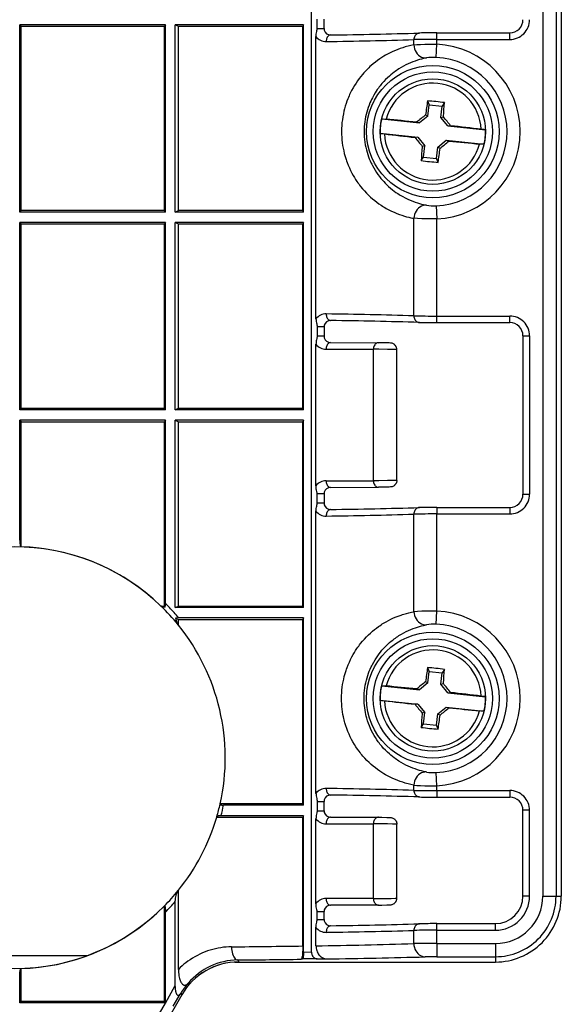
# Model space of a CAD drawing. Extents: x 0 to 420, y 0 to 297.
# Drawn here: x 127 to 168, y 77 to 152 of the extents above; entities that cross this region are included whole.
import ezdxf

# ---------------------------------------------------------------- set-up
doc = ezdxf.new("R2010")
doc.units = 0
doc.layers.get('0').update_dxf_attribs({"linetype": 'CONTINUOUS'})

msp = doc.modelspace()

# ---------------------------------------------------------------- linework, layer by layer
at = {"color": 7}
for p, q in [((149.274994, 81.132561), (149.274994, 162.648041)), ((166.828003, 158.390305), (166.828003, 85.390305)), ((167.82785, 158.390305), (167.82785, 85.390305)), ((168.229614, 158.390305), (168.229614, 85.390305)), ((149.698257, 151.206375), (149.698257, 151.917511)), ((150.229614, 151.206375), (150.229614, 151.917511)), ((138.186844, 151.490295), (127.129616, 151.490295)), ((127.129616, 137.290298), (127.129616, 151.490295)), ((127.129623, 151.490295), (127.236443, 151.383118)), ((127.236435, 137.397491), (127.236443, 151.383118)), ((127.236443, 151.383118), (138.107315, 151.383118)), ((138.186844, 151.490295), (138.107315, 151.383118)), ((138.107315, 137.397491), (138.107315, 151.383118)), ((138.186844, 137.290298), (138.186844, 151.490295)), ((148.66217, 151.490295), (138.938599, 151.490295)), ((138.938599, 137.290298), (138.938599, 151.490295)), ((138.938599, 151.490295), (139.175323, 151.383118)), ((139.175323, 151.383118), (148.613678, 151.383118)), ((139.175323, 137.397491), (139.175323, 151.383118)), ((148.66217, 151.490295), (148.613678, 151.383118)), ((148.613678, 137.397491), (148.613678, 151.383118)), ((148.66217, 137.290298), (148.66217, 151.490295)), ((149.698257, 151.206375), (150.229614, 151.206375)), ((149.613068, 129.184738), (149.613068, 150.595856)), ((157.040497, 149.969452), (157.040497, 150.368408)), ((158.772552, 150.3815), (158.772552, 150.8815)), ((158.772552, 150.8815), (164.319733, 150.8815)), ((158.772552, 150.014099), (158.772552, 150.3815)), ((158.772552, 150.3815), (164.319733, 150.3815)), ((164.319733, 150.3815), (164.319733, 150.8815)), ((158.728424, 149.016449), (158.772552, 150.014099)), ((158.076904, 145.724701), (158.193039, 145.431839)), ((158.101013, 144.563049), (158.193039, 145.431839)), ((158.193039, 145.431839), (159.187469, 145.326523)), ((159.095459, 144.457718), (159.187469, 145.326523)), ((159.362381, 145.588547), (159.187469, 145.326523)), ((154.598206, 144.354462), (157.467194, 144.050598)), ((158.101013, 144.563049), (157.467194, 144.050598)), ((158.101013, 144.563049), (157.929962, 144.656097)), ((159.095459, 144.457718), (159.282211, 144.512878)), ((159.60791, 143.823883), (159.095459, 144.457718)), ((159.282211, 144.512878), (159.285736, 144.554779)), ((157.467194, 144.050598), (157.252289, 144.106873)), ((159.60791, 143.823883), (159.829834, 143.833893)), ((159.60791, 143.823883), (162.476883, 143.520035)), ((154.482346, 143.260574), (157.351334, 142.956726)), ((157.351334, 142.956726), (157.12941, 142.946716)), ((157.351334, 142.956726), (157.86377, 142.322876)), ((158.858215, 142.21756), (159.49205, 142.729996)), ((159.49205, 142.729996), (162.361038, 142.426147)), ((159.49205, 142.729996), (159.706955, 142.673721)), ((157.677017, 142.267731), (157.673492, 142.22583)), ((157.86377, 142.322876), (157.677017, 142.267731)), ((157.771759, 141.454086), (157.86377, 142.322876)), ((158.766205, 141.34877), (158.858215, 142.21756)), ((158.858215, 142.21756), (159.029266, 142.124512)), ((157.596863, 141.192047), (157.771759, 141.454086)), ((157.771759, 141.454086), (158.766205, 141.34877)), ((158.882324, 141.055908), (158.766205, 141.34877)), ((158.728424, 137.76416), (158.772552, 136.76651)), ((138.186844, 137.290314), (127.129616, 137.290314)), ((127.129623, 137.290298), (127.236435, 137.397491)), ((138.107315, 137.397491), (127.236435, 137.397491)), ((138.186844, 137.290298), (138.107315, 137.397491)), ((138.938599, 137.290298), (139.175323, 137.397491)), ((148.66217, 137.290314), (138.938599, 137.290314)), ((148.613678, 137.397491), (139.175323, 137.397491)), ((148.66217, 137.290298), (148.613678, 137.397491)), ((157.040497, 129.412201), (157.040497, 136.811157)), ((158.772552, 129.399109), (158.772552, 136.76651)), ((138.186844, 136.490311), (127.129616, 136.490311)), ((127.129616, 122.290298), (127.129616, 136.490295)), ((127.129623, 136.490295), (127.236435, 136.383118)), ((127.236435, 136.383118), (138.107315, 136.383118)), ((127.236435, 122.397484), (127.236435, 136.383118)), ((138.186844, 136.490295), (138.107315, 136.383118)), ((138.107315, 122.397484), (138.107315, 136.383118)), ((138.186844, 122.290298), (138.186844, 136.490295)), ((148.66217, 136.490295), (138.938599, 136.490311)), ((138.938599, 122.290298), (138.938599, 136.490295)), ((138.938599, 136.490295), (139.175323, 136.383118)), ((139.175323, 136.383118), (148.613678, 136.383118)), ((139.175323, 122.397484), (139.175323, 136.383118)), ((148.66217, 136.490295), (148.613678, 136.383118)), ((148.613678, 122.397484), (148.613678, 136.383118)), ((148.66217, 122.290298), (148.66217, 136.490295)), ((158.772552, 129.399109), (164.319733, 129.399109)), ((158.772552, 128.899109), (158.772552, 129.399109)), ((164.319733, 128.899109), (164.319733, 129.399109)), ((150.229614, 128.574234), (149.698257, 128.574234)), ((149.698257, 128.574234), (149.698257, 127.863106)), ((150.229614, 128.574234), (150.229614, 127.863106)), ((158.772552, 128.899109), (164.319733, 128.899109)), ((150.229614, 127.863106), (149.698257, 127.863106)), ((165.319489, 127.899338), (165.819489, 127.899338)), ((165.319489, 127.899338), (165.319489, 115.881271)), ((165.819489, 127.899338), (165.819489, 115.881271)), ((149.613068, 116.528015), (149.613068, 127.252594)), ((150.713379, 127.37825), (154.361145, 127.376038)), ((150.375397, 126.87825), (153.971588, 126.876038)), ((153.971588, 116.904572), (153.971588, 126.876038)), ((155.749939, 116.930939), (155.749939, 126.849663)), ((138.186844, 122.290306), (127.129616, 122.290306)), ((127.129623, 122.290298), (127.236435, 122.397484)), ((127.236435, 122.397484), (138.107315, 122.397484)), ((138.186844, 122.290298), (138.107315, 122.397484)), ((138.938599, 122.290298), (139.175323, 122.397484)), ((148.66217, 122.290306), (138.938599, 122.290306)), ((139.175323, 122.397484), (148.613678, 122.397484)), ((148.66217, 122.290298), (148.613678, 122.397484)), ((138.186844, 121.490311), (127.129616, 121.490311)), ((127.129616, 112.385315), (127.129616, 121.490303)), ((127.129623, 121.490303), (127.236435, 121.383125)), ((127.236435, 121.383125), (138.107315, 121.383125)), ((127.236435, 111.892334), (127.236435, 121.383125)), ((138.186844, 121.490303), (138.107315, 121.383118)), ((138.107315, 107.397484), (138.107315, 121.383118)), ((138.186844, 107.601868), (138.186844, 121.490303)), ((148.66217, 121.490303), (138.938599, 121.490311)), ((138.938599, 107.290298), (138.938599, 121.490303)), ((138.938599, 121.490303), (139.175323, 121.383118)), ((139.175323, 121.383125), (148.613678, 121.383125)), ((139.175323, 107.397484), (139.175323, 121.383118)), ((148.66217, 121.490303), (148.613678, 121.383118)), ((148.613678, 107.397484), (148.613678, 121.383118)), ((148.66217, 107.290298), (148.66217, 121.490303)), ((150.375397, 116.902359), (153.971588, 116.904572)), ((150.229614, 115.917496), (149.698257, 115.917496)), ((149.698257, 115.206375), (149.698257, 115.917496)), ((150.229614, 115.917496), (150.229614, 115.206375)), ((150.713379, 116.402359), (154.361145, 116.404572)), ((165.319489, 115.881271), (165.819489, 115.881271)), ((150.229614, 115.206375), (149.698257, 115.206375)), ((149.613068, 93.184746), (149.613068, 114.595863)), ((157.040497, 106.969452), (157.040497, 114.368408)), ((158.772552, 114.8815), (158.772552, 114.3815)), ((158.772552, 114.8815), (164.319733, 114.8815)), ((158.772552, 107.014091), (158.772552, 114.3815)), ((158.772552, 114.3815), (164.319733, 114.3815)), ((164.319733, 114.8815), (164.319733, 114.3815)), ((137.846481, 107.397484), (138.107315, 107.397484)), ((137.846771, 107.397217), (137.849808, 107.394272)), ((138.174896, 107.306366), (138.107315, 107.397484)), ((138.938599, 107.290298), (139.175323, 107.397484)), ((148.66217, 107.290306), (138.938599, 107.290306)), ((139.175323, 107.397484), (148.613678, 107.397484)), ((148.66217, 107.290298), (148.613678, 107.397484)), ((158.728424, 106.016441), (158.772552, 107.014091)), ((138.964447, 106.478607), (139.175323, 106.383125)), ((139.175323, 106.383125), (148.613678, 106.383125)), ((139.175323, 105.945374), (139.175323, 106.383125)), ((148.66217, 106.490303), (139.194244, 106.490303)), ((148.66217, 106.490303), (148.613678, 106.383125)), ((148.613678, 92.397484), (148.613678, 106.383125)), ((148.66217, 92.290306), (148.66217, 106.490303)), ((139.175323, 105.945374), (139.151764, 105.974457)), ((158.076904, 102.724701), (158.193039, 102.431839)), ((158.101013, 101.563042), (158.193039, 102.431839)), ((158.193039, 102.431839), (159.187469, 102.326523)), ((159.362381, 102.588554), (159.187469, 102.326523)), ((158.101013, 101.563042), (157.929962, 101.656097)), ((159.095459, 101.457726), (159.187469, 102.326523)), ((154.598206, 101.354454), (157.467178, 101.050606)), ((157.467178, 101.050606), (157.252274, 101.10688)), ((158.101013, 101.563042), (157.467178, 101.050606)), ((159.095459, 101.457726), (159.282211, 101.512878)), ((159.60791, 100.823883), (159.095459, 101.457726)), ((159.282211, 101.512878), (159.285736, 101.554779)), ((154.482346, 100.260574), (157.351318, 99.956726)), ((159.60791, 100.823883), (159.829834, 100.833893)), ((159.60791, 100.823883), (162.476883, 100.520035)), ((157.351318, 99.956726), (157.129395, 99.946716)), ((157.351318, 99.956726), (157.86377, 99.322884)), ((158.858215, 99.21756), (159.49205, 99.729996)), ((159.49205, 99.729996), (162.361038, 99.426147)), ((159.49205, 99.729996), (159.706955, 99.673721)), ((157.677017, 99.267723), (157.673492, 99.22583)), ((157.86377, 99.322884), (157.677017, 99.267723)), ((157.771759, 98.454086), (157.86377, 99.322884)), ((158.766205, 98.348763), (158.858215, 99.21756)), ((158.858215, 99.21756), (159.029266, 99.124512)), ((157.596848, 98.192055), (157.771759, 98.454086)), ((157.771759, 98.454086), (158.766205, 98.348763)), ((158.882324, 98.055908), (158.766205, 98.348763)), ((158.772552, 93.76651), (158.728424, 94.764168)), ((157.040497, 93.412201), (157.040497, 93.811157)), ((158.772552, 93.399109), (158.772552, 93.76651)), ((158.772552, 93.399109), (164.319733, 93.399109)), ((158.772552, 93.399109), (158.772552, 92.899109)), ((164.319733, 93.399109), (164.319733, 92.899109)), ((158.772552, 92.899109), (164.319733, 92.899109)), ((142.336426, 92.365074), (142.343719, 92.397484)), ((148.613678, 92.397484), (142.343719, 92.397484)), ((148.66217, 92.290306), (142.602722, 92.290306)), ((148.66217, 92.290306), (148.613678, 92.397484)), ((149.698257, 92.574234), (149.698257, 91.863106)), ((149.698257, 92.574234), (150.229614, 92.574234)), ((150.229614, 91.863106), (150.229614, 92.574234)), ((165.819489, 91.899338), (165.319489, 91.899338)), ((165.319489, 85.390305), (165.319489, 91.899338)), ((165.819489, 85.390305), (165.819489, 91.899338)), ((142.081665, 91.383125), (142.090607, 91.413673)), ((142.081665, 91.383125), (148.613678, 91.383125)), ((148.66217, 91.490303), (142.405594, 91.490303)), ((148.66217, 91.490303), (148.613678, 91.383125)), ((148.613678, 81.606987), (148.613678, 91.383125)), ((148.66217, 81.123451), (148.66217, 91.490303)), ((149.613068, 84.828011), (149.613068, 91.252594)), ((149.698257, 91.863106), (150.229614, 91.863106)), ((150.713379, 91.37825), (154.361145, 91.376038)), ((150.375381, 90.87825), (153.971588, 90.876038)), ((153.971588, 85.204567), (153.971588, 90.876038)), ((155.749939, 85.230942), (155.749939, 90.849663)), ((139.175323, 85.835228), (139.151764, 85.806145)), ((139.175323, 79.832611), (139.175323, 85.835228)), ((153.971588, 85.204567), (150.375381, 85.202354)), ((165.819489, 85.390305), (165.319489, 85.390305)), ((166.828003, 85.390305), (167.82785, 85.390305)), ((167.82785, 85.390305), (168.229614, 85.390305)), ((138.110458, 84.644135), (138.1073, 84.640945)), ((138.1073, 77.397484), (138.1073, 84.640945)), ((138.938599, 78.609955), (138.938599, 84.988396)), ((154.361145, 84.704567), (150.713379, 84.702354)), ((138.186844, 77.290306), (138.186844, 84.178741)), ((149.698257, 83.625298), (149.698257, 84.217499)), ((149.698257, 84.217499), (150.229614, 84.217499)), ((150.229614, 83.625298), (150.229614, 84.217499)), ((149.613068, 81.621918), (149.613068, 83.014786)), ((149.698257, 83.625298), (150.229614, 83.625298)), ((158.772552, 82.800423), (158.772552, 83.300423)), ((158.772552, 83.300423), (163.229614, 83.300423)), ((163.229614, 82.800423), (163.229614, 83.300423)), ((157.040497, 81.783195), (157.040497, 82.787331)), ((158.772552, 81.791924), (158.772552, 82.800423)), ((158.772552, 82.800423), (163.229614, 82.800423)), ((158.772552, 81.791924), (158.772552, 80.792076)), ((158.772552, 81.791924), (163.229614, 81.791924)), ((163.229614, 81.791924), (163.229614, 80.792076)), ((121.16185, 80.890305), (132.297379, 80.890305)), ((149.274994, 81.132561), (148.66217, 81.123451)), ((158.772552, 80.792076), (163.229614, 80.792076)), ((163.229614, 80.792076), (163.229614, 80.390305)), ((143.459305, 80.390305), (143.761017, 80.390305)), ((143.672791, 80.543098), (143.75589, 80.399185)), ((143.728287, 80.399033), (143.75589, 80.399185)), ((143.761017, 80.390305), (163.229614, 80.390305)), ((148.496246, 80.597023), (148.602463, 80.618217)), ((149.691971, 80.634003), (148.602463, 80.618217)), ((149.691971, 80.634003), (150.446106, 80.624786)), ((127.129616, 77.290306), (127.129616, 79.395294)), ((127.236435, 77.397484), (127.236435, 79.888275)), ((138.186844, 77.279373), (138.938599, 78.609955)), ((139.426422, 77.899567), (133.650131, 67.894745)), ((139.426483, 77.899521), (133.650192, 67.894707)), ((138.785355, 77.029411), (139.319717, 77.961662)), ((139.355652, 78.022118), (139.319717, 77.961662)), ((139.355652, 78.022118), (139.426422, 77.899567)), ((138.186844, 77.290306), (127.129616, 77.290306)), ((127.129623, 77.290306), (127.236435, 77.397484)), ((138.1073, 77.397484), (127.236435, 77.397484)), ((137.740845, 76.490303), (138.186844, 77.279373)), ((138.186844, 77.290306), (138.1073, 77.397484))]:
    msp.add_line(p, q, dxfattribs=at)
for points in [[(149.613068, 150.595856), (149.615295, 150.668335), (149.621429, 150.738373), (149.628662, 150.792816), (149.647125, 150.895386), (149.665863, 150.98233), (149.682617, 151.061996), (149.694153, 151.135803), (149.69722, 151.171295), (149.698257, 151.206375)], [(150.721573, 150.721588), (150.673889, 150.715805), (150.627319, 150.700089), (150.582809, 150.674759), (150.541245, 150.640366), (150.503464, 150.597549), (150.470215, 150.547165), (150.442184, 150.49028), (150.419922, 150.427994), (150.40387, 150.361557), (150.394363, 150.292313), (150.391586, 150.221649)], [(157.458344, 150.868179), (157.397934, 150.86142), (157.339005, 150.844955), (157.282715, 150.819107), (157.230194, 150.784409), (157.182465, 150.741501), (157.140457, 150.691269), (157.105011, 150.634659), (157.076813, 150.57283), (157.056412, 150.506973), (157.04422, 150.43837), (157.040497, 150.368408)], [(157.040497, 149.969452), (156.823227, 149.925995), (156.602264, 149.874237), (156.490448, 149.845078), (156.377777, 149.813629), (156.195862, 149.758377), (156.012024, 149.696793), (155.826477, 149.628571), (155.639404, 149.553436), (155.451065, 149.471054), (155.345657, 149.42189), (155.23999, 149.370331), (155.138062, 149.31839), (155.035965, 149.264145), (154.897079, 149.186615), (154.758148, 149.10463), (154.619308, 149.018051), (154.453049, 148.907944), (154.287415, 148.790894), (154.122726, 148.666718), (153.959259, 148.535248), (153.797333, 148.396271), (153.711441, 148.318756), (153.626129, 148.239044), (153.542755, 148.158325), (153.460068, 148.075424), (153.35022, 147.960632), (153.241928, 147.841827), (153.135315, 147.719025), (153.009857, 147.566315), (152.887375, 147.407776), (152.768158, 147.243378), (152.652527, 147.073181), (152.540833, 146.897247), (152.42775, 146.70575), (152.319839, 146.508179), (152.217514, 146.304718), (152.168106, 146.199829), (152.12027, 146.093536), (152.074921, 145.987915), (152.031174, 145.880997), (151.961304, 145.698212), (151.896332, 145.512024), (151.836456, 145.322632), (151.78186, 145.130234), (151.732727, 144.935104), (151.68924, 144.737503), (151.648026, 144.517181), (151.614044, 144.294525), (151.587433, 144.069977), (151.568344, 143.844055), (151.556854, 143.61734), (151.553024, 143.390305)], [(157.040497, 149.969452), (157.27597, 149.987213), (157.557037, 150.002258), (157.868683, 150.01297), (158.198822, 150.018356), (158.538635, 150.017883), (158.772552, 150.014099)], [(157.040497, 149.969452), (157.056381, 149.823318), (157.090668, 149.680344), (157.142609, 149.543625), (157.211075, 149.416122), (157.294586, 149.300613), (157.391357, 149.199554), (157.499268, 149.115173), (157.615997, 149.049271), (157.739014, 149.003281), (157.865662, 148.97821), (157.993195, 148.974594)], [(157.993195, 148.974579), (157.883759, 148.952271), (157.773239, 148.927673), (157.624237, 148.891129), (157.473419, 148.850128), (157.320862, 148.804413), (157.147339, 148.74707), (156.971985, 148.683167), (156.794983, 148.612335), (156.616608, 148.534241), (156.437134, 148.448517), (156.256866, 148.354828), (156.076187, 148.252808), (155.895477, 148.14212), (155.804184, 148.082703), (155.713043, 148.02095), (155.624207, 147.958282), (155.535614, 147.89328), (155.416672, 147.801819), (155.298462, 147.705933), (155.181183, 147.60553), (155.035461, 147.4729), (154.891846, 147.332794), (154.750793, 147.18512), (154.612732, 147.029724), (154.543777, 146.947647), (154.475784, 146.863541), (154.411133, 146.780411), (154.347504, 146.695389), (154.262909, 146.57692), (154.180481, 146.454956), (154.100418, 146.329529), (153.993637, 146.149933), (153.94223, 146.057724), (153.892242, 145.963928), (153.827896, 145.836456), (153.766296, 145.706268), (153.707611, 145.573456), (153.63855, 145.40387), (153.574509, 145.230499), (153.515762, 145.053574), (153.462555, 144.873306), (153.415146, 144.690018), (153.373749, 144.504013), (153.33963, 144.321915), (153.311462, 144.137863), (153.289429, 143.952255), (153.27359, 143.765503), (153.264069, 143.578049), (153.260895, 143.390305)], [(154.598206, 144.354462), (154.601227, 144.355103), (154.613907, 144.355652), (154.635269, 144.355225), (154.702545, 144.351517), (154.92688, 144.332962)], [(162.476898, 143.520035), (162.47406, 143.521286), (162.461777, 143.52449), (162.440796, 143.528549), (162.374237, 143.539017), (162.151001, 143.567856)], [(151.553024, 143.390305), (151.556366, 143.178207), (151.566376, 142.966507), (151.583008, 142.755585), (151.606216, 142.545792), (151.63588, 142.337494), (151.67189, 142.131027), (151.714111, 141.926727), (151.76239, 141.724884), (151.803116, 141.572922), (151.847168, 141.422699), (151.89447, 141.274323), (151.932007, 141.164291), (151.971283, 141.05542), (152.05481, 140.841248), (152.144745, 140.632126), (152.240692, 140.428314), (152.342255, 140.230057), (152.431152, 140.068848), (152.523499, 139.911758), (152.619064, 139.75885), (152.717621, 139.610199), (152.784576, 139.513947), (152.852676, 139.419586), (152.922577, 139.326233), (152.993561, 139.234833), (153.137787, 139.058701), (153.285553, 138.890228), (153.436462, 138.729401), (153.590073, 138.576141), (153.747147, 138.429306), (153.906204, 138.289917), (154.06691, 138.157837), (154.228943, 138.032883), (154.391998, 137.914932), (154.555771, 137.803787), (154.652313, 137.741547), (154.748962, 137.681549), (154.849579, 137.62149), (154.950211, 137.563797), (155.147339, 137.457367), (155.343903, 137.359528), (155.545105, 137.267548), (155.745026, 137.183929), (155.943298, 137.108353), (156.139694, 137.040421), (156.333954, 136.979767), (156.49408, 136.93454), (156.652496, 136.893921), (156.809097, 136.857681), (156.925339, 136.833282), (157.040497, 136.811157)], [(153.260895, 143.390305), (153.264542, 143.189011), (153.275482, 142.98822), (153.29361, 142.788437), (153.318878, 142.590103), (153.351074, 142.393677), (153.390076, 142.199539), (153.435669, 142.008087), (153.48761, 141.819672), (153.540436, 141.650345), (153.59816, 141.484055), (153.660553, 141.321014), (153.727386, 141.161407), (153.798431, 141.005402), (153.844849, 140.90979), (153.892776, 140.815689), (153.992844, 140.632065), (154.09816, 140.454727), (154.201935, 140.293243), (154.309601, 140.137527), (154.420807, 139.987579), (154.535217, 139.843414), (154.652466, 139.705017), (154.752136, 139.59407), (154.853394, 139.487091), (154.956055, 139.384018), (155.033859, 139.309265), (155.112289, 139.236694), (155.270752, 139.097946), (155.407974, 138.985703), (155.546143, 138.879501), (155.685013, 138.77919), (155.82431, 138.684601), (155.915192, 138.625977), (156.006088, 138.569672), (156.101196, 138.513153), (156.196243, 138.459061), (156.381714, 138.360046), (156.572601, 138.266693), (156.76239, 138.182022), (156.950775, 138.105591), (157.137451, 138.036987), (157.322159, 137.975815), (157.474365, 137.930222), (157.624908, 137.889313), (157.773636, 137.852844), (157.883957, 137.828278), (157.993195, 137.806015)], [(154.482346, 143.260574), (154.485168, 143.259308), (154.497467, 143.256119), (154.518433, 143.252045), (154.584991, 143.241592), (154.808228, 143.212738)], [(162.361038, 142.426147), (162.358017, 142.425507), (162.345337, 142.424957), (162.323959, 142.425369), (162.256683, 142.429077), (162.032364, 142.447647)], [(157.993195, 137.806015), (157.865662, 137.802399), (157.739014, 137.777328), (157.615997, 137.731339), (157.499268, 137.665436), (157.391357, 137.581055), (157.294586, 137.479996), (157.211075, 137.364487), (157.142609, 137.236984), (157.090668, 137.100266), (157.056381, 136.957291), (157.040497, 136.811157)], [(158.772552, 136.76651), (158.383423, 136.76178), (158.001556, 136.764786), (157.638794, 136.774994), (157.311493, 136.791168), (157.040497, 136.811157)], [(150.391586, 129.55896), (150.394363, 129.488297), (150.40387, 129.419052), (150.419922, 129.352615), (150.442184, 129.290329), (150.470215, 129.233444), (150.503464, 129.18306), (150.541245, 129.140244), (150.582809, 129.10585), (150.627319, 129.080521), (150.673889, 129.064804), (150.721573, 129.059021)], [(157.040497, 129.412201), (157.04422, 129.342239), (157.056412, 129.273636), (157.076813, 129.207779), (157.105011, 129.14595), (157.140457, 129.08934), (157.182465, 129.039108), (157.230194, 128.996201), (157.282715, 128.961502), (157.339005, 128.935654), (157.397934, 128.919189), (157.458344, 128.91243)], [(149.613068, 129.184738), (149.615295, 129.112274), (149.621429, 129.042236), (149.628662, 128.987793), (149.647125, 128.885223), (149.665863, 128.798279), (149.682617, 128.718613), (149.694153, 128.644806), (149.69722, 128.609314), (149.698257, 128.574234)], [(149.698257, 127.863106), (149.695312, 127.803741), (149.68692, 127.742439), (149.678513, 127.697998), (149.657806, 127.602371), (149.638489, 127.507843), (149.629883, 127.457474), (149.619629, 127.378281), (149.614792, 127.316345), (149.613068, 127.252594)], [(150.713364, 127.37825), (150.665283, 127.373184), (150.618179, 127.358017), (150.572998, 127.333084), (150.530685, 127.298904), (150.492096, 127.256149), (150.457977, 127.205704), (150.429077, 127.148605), (150.405975, 127.085983), (150.389099, 127.019135), (150.378845, 126.949417), (150.375381, 126.87825)], [(154.361145, 127.376038), (154.305725, 127.370987), (154.251434, 127.35585), (154.199387, 127.330933), (154.150604, 127.296753), (154.106125, 127.254013), (154.066818, 127.203568), (154.033508, 127.146439), (154.006851, 127.083817), (153.987411, 127.016953), (153.975586, 126.94722), (153.971588, 126.876038)], [(155.749939, 126.849663), (155.748901, 126.881882), (155.745789, 126.91394), (155.740616, 126.945755), (155.733398, 126.977165), (155.724197, 127.008041), (155.713013, 127.038254), (155.699921, 127.067673), (155.684967, 127.096184), (155.668076, 127.123863), (155.649429, 127.150391), (155.62915, 127.175613), (155.607269, 127.199463), (155.583984, 127.221786), (155.559311, 127.242554), (155.5336, 127.26152), (155.506729, 127.278816), (155.45108, 127.307602), (155.397522, 127.327652), (155.362946, 127.337082), (155.32782, 127.344116), (155.262497, 127.351593), (155.160736, 127.357391), (154.935089, 127.365616), (154.548889, 127.374344), (154.361145, 127.376038)], [(155.749939, 126.849663), (155.749847, 126.849785), (155.749634, 126.849884), (155.747269, 126.850334), (155.727219, 126.851791), (155.583893, 126.856514), (155.420059, 126.860168), (155.034851, 126.866676), (154.38208, 126.874016), (153.971588, 126.876038)], [(150.375397, 116.902359), (150.378845, 116.831192), (150.38913, 116.761475), (150.405975, 116.694626), (150.429108, 116.632004), (150.458008, 116.574905), (150.492096, 116.52446), (150.530701, 116.481705), (150.573029, 116.447525), (150.618195, 116.422592), (150.665298, 116.407425), (150.713379, 116.402359)], [(155.749939, 116.930939), (155.749847, 116.930817), (155.749634, 116.930725), (155.747269, 116.930275), (155.727219, 116.928818), (155.583893, 116.924088), (155.420044, 116.920441), (155.034851, 116.913925), (154.38208, 116.906586), (153.971588, 116.904564)], [(153.971588, 116.904556), (153.975586, 116.833389), (153.987411, 116.763657), (154.006851, 116.696793), (154.033508, 116.634171), (154.066818, 116.577042), (154.106125, 116.526596), (154.150604, 116.483841), (154.199387, 116.449661), (154.251434, 116.424759), (154.305725, 116.409622), (154.361145, 116.404556)], [(155.749939, 116.930939), (155.748901, 116.898727), (155.745789, 116.866661), (155.740616, 116.834854), (155.733398, 116.803436), (155.724197, 116.772568), (155.713013, 116.742355), (155.699921, 116.712936), (155.684967, 116.684418), (155.668076, 116.656738), (155.649429, 116.630219), (155.62915, 116.604996), (155.607269, 116.581146), (155.583984, 116.558823), (155.559311, 116.538055), (155.5336, 116.519081), (155.506729, 116.501785), (155.45108, 116.473007), (155.397522, 116.452957), (155.362946, 116.443527), (155.327805, 116.436493), (155.262497, 116.429016), (155.160736, 116.423218), (154.935089, 116.414993), (154.548889, 116.406265), (154.361145, 116.404572)], [(149.698257, 115.917496), (149.695328, 115.976852), (149.686935, 116.038132), (149.678528, 116.082535), (149.657822, 116.178108), (149.638504, 116.272675), (149.629898, 116.323059), (149.619629, 116.402267), (149.614792, 116.464233), (149.613068, 116.528015)], [(149.613068, 114.595863), (149.615295, 114.668289), (149.621429, 114.738312), (149.628662, 114.792786), (149.647125, 114.895386), (149.665863, 114.9823), (149.682602, 115.061966), (149.694153, 115.13578), (149.69722, 115.17128), (149.698257, 115.206375)], [(150.721573, 114.721573), (150.673889, 114.715775), (150.627319, 114.700073), (150.582809, 114.674759), (150.541245, 114.64035), (150.503464, 114.597534), (150.470215, 114.547165), (150.442184, 114.49028), (150.419922, 114.427979), (150.40387, 114.361542), (150.394363, 114.292313), (150.391586, 114.221634)], [(157.458344, 114.868179), (157.397934, 114.86142), (157.339005, 114.844955), (157.282715, 114.819107), (157.230194, 114.784409), (157.182465, 114.741501), (157.140457, 114.691269), (157.105011, 114.634659), (157.076813, 114.57283), (157.056412, 114.506973), (157.04422, 114.43837), (157.040497, 114.368408)], [(127.129616, 112.385315), (127.131264, 112.3069), (127.1362, 112.230072), (127.144272, 112.157127), (127.15451, 112.093918), (127.166962, 112.037468), (127.177261, 112.001152), (127.188431, 111.969254), (127.199608, 111.943573), (127.211334, 111.922157), (127.223709, 111.904922), (127.236435, 111.892334)], [(138.174896, 107.306366), (138.072464, 107.320328), (138.024689, 107.329102), (137.979095, 107.339355), (137.935867, 107.351517), (137.896072, 107.366203), (137.878647, 107.374496), (137.863007, 107.383766), (137.849808, 107.394272)], [(151.553024, 100.390305), (151.556366, 100.602478), (151.566376, 100.814232), (151.583023, 101.025192), (151.606216, 101.234993), (151.63588, 101.443283), (151.671875, 101.649719), (151.714096, 101.854004), (151.76236, 102.055817), (151.803101, 102.207741), (151.847153, 102.357956), (151.894455, 102.50634), (151.932007, 102.616356), (151.971283, 102.72525), (152.05484, 102.939453), (152.144806, 103.148651), (152.240814, 103.352554), (152.342453, 103.550911), (152.43132, 103.712044), (152.523651, 103.869087), (152.619217, 104.021973), (152.717819, 104.170654), (152.78479, 104.266945), (152.852966, 104.361351), (152.922913, 104.454742), (152.993927, 104.546196), (153.138245, 104.722427), (153.286102, 104.890945), (153.437012, 105.051765), (153.590576, 105.204964), (153.74028, 105.345085), (153.891754, 105.478394), (154.044708, 105.605026), (154.198837, 105.725121), (154.353882, 105.838806), (154.45047, 105.906212), (154.547256, 105.971252), (154.645554, 106.034821), (154.743942, 106.096031), (154.939423, 106.21077), (155.110321, 106.303932), (155.280792, 106.390564), (155.450668, 106.470901), (155.61972, 106.545166), (155.769165, 106.606262), (155.917709, 106.662895), (156.065247, 106.715225), (156.175186, 106.75174), (156.284454, 106.78598), (156.477173, 106.841476), (156.667526, 106.890335), (156.855362, 106.932884), (157.040497, 106.969452)], [(158.772552, 107.014091), (158.383606, 107.018814), (158.001678, 107.015808), (157.638702, 107.005592), (157.31134, 106.989426), (157.040497, 106.969452)], [(157.040497, 106.969452), (157.056381, 106.823318), (157.090668, 106.680344), (157.142609, 106.543625), (157.211075, 106.416122), (157.294586, 106.300613), (157.391357, 106.199554), (157.499268, 106.115173), (157.615997, 106.049271), (157.739014, 106.003281), (157.865662, 105.97821), (157.993195, 105.974594)], [(138.964447, 106.478607), (138.986557, 106.366035), (139.00061, 106.309402), (139.01651, 106.254074), (139.033051, 106.203903), (139.051331, 106.155243), (139.080368, 106.089706), (139.113632, 106.028854), (139.132034, 106.000702), (139.151764, 105.974457)], [(153.260895, 100.390305), (153.264542, 100.59166), (153.275482, 100.79248), (153.293625, 100.992294), (153.318878, 101.190628), (153.351074, 101.387054), (153.390076, 101.581169), (153.435669, 101.772598), (153.487595, 101.960991), (153.540421, 102.130302), (153.598145, 102.296577), (153.660538, 102.459618), (153.727386, 102.619232), (153.798447, 102.775261), (153.844879, 102.870888), (153.892822, 102.965019), (153.992935, 103.148697), (154.098297, 103.326096), (154.196426, 103.479088), (154.29805, 103.6269), (154.402847, 103.769501), (154.510513, 103.906883), (154.620758, 104.039047), (154.690842, 104.119019), (154.761749, 104.19696), (154.905823, 104.346848), (155.05246, 104.488831), (155.201202, 104.623062), (155.317871, 104.722031), (155.435394, 104.816544), (155.553619, 104.906693), (155.640778, 104.970169), (155.72818, 105.031387), (155.819534, 105.09288), (155.911026, 105.152016), (156.090424, 105.261177), (156.269745, 105.361801), (156.448578, 105.454247), (156.626648, 105.538857), (156.803619, 105.615982), (156.979248, 105.685966), (157.153275, 105.749153), (157.3255, 105.805878), (157.476929, 105.851135), (157.626694, 105.891769), (157.774689, 105.928009), (157.88446, 105.952438), (157.993195, 105.974594)], [(154.598206, 101.354454), (154.601227, 101.355095), (154.613907, 101.355652), (154.635269, 101.355232), (154.702545, 101.351517), (154.92688, 101.332962)], [(157.040497, 93.811157), (156.823227, 93.854607), (156.602264, 93.906364), (156.490448, 93.935532), (156.377777, 93.966988), (156.195847, 94.022247), (156.011993, 94.083839), (155.826416, 94.152061), (155.639328, 94.227219), (155.450958, 94.309616), (155.345551, 94.358788), (155.239868, 94.410339), (155.137909, 94.462296), (155.035797, 94.516563), (154.896896, 94.594101), (154.75795, 94.676109), (154.619095, 94.762703), (154.45282, 94.872818), (154.287186, 94.989883), (154.122467, 95.114075), (153.959, 95.245583), (153.797089, 95.384567), (153.638092, 95.530228), (153.481339, 95.683571), (153.32724, 95.844704), (153.176239, 96.013718), (153.101379, 96.101967), (153.027481, 96.192245), (152.955872, 96.282913), (152.885315, 96.375534), (152.763474, 96.543816), (152.645447, 96.718124), (152.53157, 96.898407), (152.422211, 97.084557), (152.317719, 97.276451), (152.21846, 97.473938), (152.124802, 97.676819), (152.037109, 97.884865), (151.95639, 98.09594), (151.882233, 98.311531), (151.814926, 98.531311), (151.783813, 98.643127), (151.754547, 98.755859), (151.727356, 98.868484), (151.702057, 98.981918), (151.662949, 99.178894), (151.629623, 99.377792), (151.602173, 99.578316), (151.580734, 99.780144), (151.565353, 99.982971), (151.556107, 100.18647), (151.553024, 100.390305)], [(157.993195, 94.806015), (157.883759, 94.828323), (157.773254, 94.852928), (157.624237, 94.889473), (157.473419, 94.930489), (157.320862, 94.976204), (157.147339, 95.033546), (156.971954, 95.097466), (156.794922, 95.168312), (156.616516, 95.246429), (156.437012, 95.332169), (156.256714, 95.42588), (156.076019, 95.527916), (155.895264, 95.638626), (155.803986, 95.698029), (155.71286, 95.759789), (155.623993, 95.822479), (155.5354, 95.887497), (155.416443, 95.978966), (155.298248, 96.074852), (155.180954, 96.175262), (155.033844, 96.309227), (154.888885, 96.450798), (154.746521, 96.600136), (154.607178, 96.757362), (154.53833, 96.839554), (154.470444, 96.923775), (154.404541, 97.008797), (154.339722, 97.095795), (154.230576, 97.250648), (154.125229, 97.411362), (154.024078, 97.57785), (153.927521, 97.750038), (153.835938, 97.927773), (153.749756, 98.110878), (153.669357, 98.299149), (153.594971, 98.492783), (153.527206, 98.691025), (153.495911, 98.791756), (153.466415, 98.893494), (153.429932, 99.030632), (153.39682, 99.169342), (153.367126, 99.309479), (153.334976, 99.486443), (153.308472, 99.665108), (153.28772, 99.845169), (153.272842, 100.026276), (153.263885, 100.208115), (153.260895, 100.390305)], [(154.482346, 100.260574), (154.485168, 100.259315), (154.497452, 100.256119), (154.518433, 100.252052), (154.584991, 100.241592), (154.808228, 100.212746)], [(162.476898, 100.520035), (162.47406, 100.521286), (162.461777, 100.52449), (162.440796, 100.528549), (162.374237, 100.539017), (162.151001, 100.567856)], [(162.361038, 99.426147), (162.358017, 99.425507), (162.345322, 99.424957), (162.323959, 99.425377), (162.256683, 99.429085), (162.032349, 99.447647)], [(157.993195, 94.806015), (157.865662, 94.802399), (157.739014, 94.777328), (157.615997, 94.731339), (157.499268, 94.665436), (157.391357, 94.581055), (157.294586, 94.479996), (157.211075, 94.364487), (157.142609, 94.236984), (157.090668, 94.100266), (157.056381, 93.957291), (157.040497, 93.811157)], [(150.391586, 93.55896), (150.394363, 93.488297), (150.40387, 93.419052), (150.419922, 93.352615), (150.442184, 93.290329), (150.470215, 93.233444), (150.503464, 93.18306), (150.541245, 93.140244), (150.582809, 93.10585), (150.627319, 93.080521), (150.673889, 93.064819), (150.721573, 93.059036)], [(157.040497, 93.811157), (157.275879, 93.793396), (157.556992, 93.778366), (157.868774, 93.767647), (158.198975, 93.762253), (158.538635, 93.762733), (158.772552, 93.76651)], [(157.040497, 93.412201), (157.04422, 93.342239), (157.056412, 93.273636), (157.076813, 93.207779), (157.105011, 93.14595), (157.140457, 93.08934), (157.182465, 93.039108), (157.230194, 92.996201), (157.282715, 92.961502), (157.339005, 92.935654), (157.397934, 92.919189), (157.458344, 92.91243)], [(149.613068, 93.184746), (149.615295, 93.112312), (149.621429, 93.042297), (149.628662, 92.987823), (149.647125, 92.885223), (149.665863, 92.798302), (149.682602, 92.718636), (149.694153, 92.644821), (149.69722, 92.609329), (149.698257, 92.574234)], [(142.336426, 92.365074), (142.335754, 92.357605), (142.337051, 92.350746), (142.341492, 92.342285), (142.34848, 92.334801), (142.363342, 92.324806), (142.381958, 92.316566), (142.408585, 92.308441), (142.438721, 92.302063), (142.475632, 92.296745), (142.515549, 92.293106), (142.602722, 92.290306)], [(142.405594, 91.490303), (142.317581, 91.48764), (142.239395, 91.47966), (142.202576, 91.47319), (142.168991, 91.464935), (142.141861, 91.45565), (142.11879, 91.444389), (142.106125, 91.435455), (142.096466, 91.425285), (142.090607, 91.413673)], [(149.698257, 91.863106), (149.695312, 91.803749), (149.686935, 91.742477), (149.678528, 91.698074), (149.657822, 91.602493), (149.638504, 91.507935), (149.629883, 91.45755), (149.619629, 91.378334), (149.614792, 91.316376), (149.613068, 91.252594)], [(150.713364, 91.37825), (150.665283, 91.373184), (150.618179, 91.358017), (150.572998, 91.333084), (150.530685, 91.298904), (150.492096, 91.256149), (150.457977, 91.205704), (150.429077, 91.148605), (150.405975, 91.085983), (150.389099, 91.019135), (150.378845, 90.949417), (150.375381, 90.87825)], [(154.361145, 91.376038), (154.305725, 91.370987), (154.251434, 91.35585), (154.199387, 91.330933), (154.150604, 91.296753), (154.106125, 91.254013), (154.066818, 91.203568), (154.033508, 91.146439), (154.006851, 91.083817), (153.987411, 91.016953), (153.975586, 90.94722), (153.971588, 90.876038)], [(154.361145, 91.376038), (154.605957, 91.373421), (154.984894, 91.364067), (155.17952, 91.356499), (155.262497, 91.351593), (155.327805, 91.344116), (155.362946, 91.337082), (155.397522, 91.327652), (155.45108, 91.307602), (155.506714, 91.278816), (155.5336, 91.26152), (155.559311, 91.242554), (155.583984, 91.221786), (155.607269, 91.199463), (155.62915, 91.175613), (155.649429, 91.150391), (155.668076, 91.123863), (155.684967, 91.096184), (155.699921, 91.067673), (155.713013, 91.038254), (155.724197, 91.008034), (155.733398, 90.977165), (155.740616, 90.945755), (155.745789, 90.913948), (155.748901, 90.881882), (155.749939, 90.849663)], [(155.749939, 90.849663), (155.749847, 90.849785), (155.749634, 90.849884), (155.747269, 90.850334), (155.727219, 90.851791), (155.583893, 90.856514), (155.420044, 90.860168), (155.034851, 90.866676), (154.38208, 90.874016), (153.971588, 90.876038)], [(138.938599, 84.988396), (138.942337, 85.106468), (138.953018, 85.22216), (138.970154, 85.3349), (138.993652, 85.444183), (139.007828, 85.497292), (139.023712, 85.549171), (139.051117, 85.624847), (139.083008, 85.696243), (139.10083, 85.729927), (139.12001, 85.761932), (139.151764, 85.806145)], [(150.375381, 85.202347), (150.378845, 85.13118), (150.389099, 85.061478), (150.405975, 84.994614), (150.429077, 84.932007), (150.457977, 84.874893), (150.492096, 84.824448), (150.530685, 84.781693), (150.572998, 84.747513), (150.618179, 84.72258), (150.665283, 84.707428), (150.713364, 84.702347)], [(153.971588, 85.204567), (154.183304, 85.205231), (154.633789, 85.208939), (155.330048, 85.218712), (155.610138, 85.224777), (155.731186, 85.229034), (155.747742, 85.230339), (155.749695, 85.230743), (155.749847, 85.230835), (155.749939, 85.230942)], [(153.971588, 85.204575), (153.975586, 85.133377), (153.987411, 85.063644), (154.006851, 84.996796), (154.033508, 84.934158), (154.066818, 84.877045), (154.106125, 84.826599), (154.150604, 84.783859), (154.199387, 84.74968), (154.251434, 84.724762), (154.305725, 84.709625), (154.361145, 84.704575)], [(154.361145, 84.704567), (154.605957, 84.707191), (154.984894, 84.716545), (155.179535, 84.724106), (155.262497, 84.729012), (155.327805, 84.736488), (155.362946, 84.74353), (155.397522, 84.752953), (155.45108, 84.773003), (155.506714, 84.801788), (155.5336, 84.819084), (155.559311, 84.838051), (155.583984, 84.858826), (155.607269, 84.881142), (155.62915, 84.904999), (155.649429, 84.930214), (155.668076, 84.956741), (155.684967, 84.984421), (155.699921, 85.012939), (155.713013, 85.042358), (155.724197, 85.072571), (155.733398, 85.103439), (155.740616, 85.13485), (155.745789, 85.166656), (155.748901, 85.19873), (155.749939, 85.230942)], [(138.110748, 84.644424), (138.118729, 84.650047), (138.126984, 84.650421), (138.13501, 84.644867), (138.143005, 84.632736), (138.150848, 84.613159), (138.158493, 84.584846), (138.165924, 84.545761), (138.173035, 84.492203), (138.179047, 84.425385), (138.183075, 84.356293), (138.185974, 84.267296), (138.186844, 84.178741)], [(149.698257, 84.217499), (149.695312, 84.276863), (149.68692, 84.338165), (149.678513, 84.382599), (149.657791, 84.478233), (149.638489, 84.572762), (149.629883, 84.623131), (149.619629, 84.702316), (149.614792, 84.764259), (149.613068, 84.828011)], [(149.613068, 83.014786), (149.615295, 83.08725), (149.621429, 83.157295), (149.628662, 83.211739), (149.647125, 83.314308), (149.665863, 83.401245), (149.682617, 83.480919), (149.694153, 83.554718), (149.69722, 83.59021), (149.698257, 83.625298)], [(150.721573, 83.140503), (150.673889, 83.13472), (150.627319, 83.119003), (150.582809, 83.093674), (150.541245, 83.05928), (150.503464, 83.016464), (150.470215, 82.96608), (150.442184, 82.909195), (150.419922, 82.846909), (150.40387, 82.780472), (150.394363, 82.711227), (150.391586, 82.640564)], [(157.458344, 83.287094), (157.397934, 83.28035), (157.339005, 83.26387), (157.282715, 83.238037), (157.230194, 83.203323), (157.182465, 83.160431), (157.140457, 83.110184), (157.105011, 83.053589), (157.076813, 82.991745), (157.056412, 82.925888), (157.04422, 82.8573), (157.040497, 82.787338)], [(143.202148, 81.542938), (142.999359, 81.537346), (142.79631, 81.524422), (142.593231, 81.50412), (142.39035, 81.47641), (142.187927, 81.441261), (141.986206, 81.398666), (141.785461, 81.34861), (141.585938, 81.291092), (141.387939, 81.22612), (141.191681, 81.153732), (140.997498, 81.073952), (140.805618, 80.986824), (140.616348, 80.892403), (140.429962, 80.790771), (140.246735, 80.682007), (140.066956, 80.566208), (139.8909, 80.443497), (139.741028, 80.33123), (139.594315, 80.213875), (139.450974, 80.091545), (139.311249, 79.964417), (139.175323, 79.832611)], [(143.202133, 81.542938), (143.207855, 81.402023), (143.222839, 81.263901), (143.246826, 81.131363), (143.279312, 81.007034), (143.319641, 80.893402), (143.367035, 80.79274), (143.420517, 80.707047), (143.479034, 80.638046), (143.541428, 80.587112), (143.606445, 80.555237), (143.672775, 80.543091)], [(148.613678, 81.606987), (148.612152, 81.448494), (148.60791, 81.300621), (148.600677, 81.153847), (148.591675, 81.028435), (148.579269, 80.903275), (148.56575, 80.803001), (148.551483, 80.724586), (148.541763, 80.683708), (148.531876, 80.65097), (148.523483, 80.629562), (148.515015, 80.613541), (148.505661, 80.602097), (148.496246, 80.597023)], [(149.613068, 81.621918), (149.616821, 81.527786), (149.628021, 81.434578), (149.646561, 81.343231), (149.67218, 81.254616), (149.704559, 81.169579), (149.744125, 81.087341), (149.789841, 81.010315), (149.841187, 80.939133), (149.897614, 80.874336), (149.927536, 80.844467), (149.958527, 80.81636), (150.013702, 80.772507), (150.071411, 80.734093), (150.131256, 80.701279), (150.192886, 80.674194), (150.255936, 80.652939), (150.320068, 80.637581), (150.382904, 80.62838), (150.446106, 80.624786)], [(157.040497, 81.783188), (157.050293, 81.641678), (157.077301, 81.503021), (157.121033, 81.369995), (157.180573, 81.245285), (157.2547, 81.131409), (157.34198, 81.030655), (157.440613, 80.945053), (157.54863, 80.876328), (157.663849, 80.825851), (157.783951, 80.794647), (157.906525, 80.78334)], [(148.66217, 81.123451), (148.659241, 80.970291), (148.655746, 80.899513), (148.647736, 80.798897), (148.638397, 80.724663), (148.631317, 80.685387), (148.623993, 80.655724), (148.618698, 80.64003), (148.613327, 80.628616), (148.606094, 80.619858), (148.602463, 80.618217)], [(149.274994, 81.132561), (149.276291, 81.093521), (149.280151, 81.054749), (149.286591, 81.016281), (149.295547, 80.978607), (149.306992, 80.941856), (149.32077, 80.906395), (149.336914, 80.872246), (149.355164, 80.839844), (149.37558, 80.809113), (149.397873, 80.78051), (149.422089, 80.753944), (149.447845, 80.729813), (149.489777, 80.697922), (149.534317, 80.672264), (149.580856, 80.653046), (149.628784, 80.640419), (149.660278, 80.635803), (149.691971, 80.634003)], [(127.129616, 79.395294), (127.131264, 79.473709), (127.1362, 79.550529), (127.144272, 79.623474), (127.15451, 79.686684), (127.166962, 79.743141), (127.177254, 79.779457), (127.188431, 79.811348), (127.199608, 79.837036), (127.211334, 79.858452), (127.223709, 79.875687), (127.236435, 79.888275)], [(139.175323, 79.832611), (139.17775, 79.709435), (139.185089, 79.587227), (139.197418, 79.466347), (139.214935, 79.347206), (139.23642, 79.237358), (139.263229, 79.130051), (139.280487, 79.072289), (139.299698, 79.015671), (139.31694, 78.970467), (139.335724, 78.926338), (139.367554, 78.861725), (139.40387, 78.800995), (139.424927, 78.771187), (139.447372, 78.743294), (139.468781, 78.720116), (139.491302, 78.699097), (139.513321, 78.681679), (139.536179, 78.666664), (139.558807, 78.654716), (139.581894, 78.645378), (139.604965, 78.638794), (139.628098, 78.63485), (139.663239, 78.633743), (139.697571, 78.638107), (139.735504, 78.648979), (139.77182, 78.665154), (139.806427, 78.685715), (139.831284, 78.703529), (139.855209, 78.723091), (139.900421, 78.766548), (139.914062, 78.781319)], [(139.319717, 77.961662), (139.290726, 77.917961), (139.274643, 77.897911), (139.257294, 77.879539), (139.238556, 77.863419), (139.218323, 77.850296), (139.198944, 77.841949), (139.178436, 77.837685), (139.153687, 77.839035), (139.130066, 77.847389), (139.107941, 77.861946), (139.083908, 77.886093), (139.063217, 77.91481), (139.041901, 77.95359), (139.024048, 77.994766), (139.010681, 78.032135), (138.999115, 78.07016), (138.980255, 78.147408), (138.965881, 78.225769), (138.957321, 78.28643), (138.950607, 78.347168), (138.941925, 78.468582), (138.938599, 78.609955)]]:
    msp.add_lwpolyline(points, dxfattribs=at)
for centre, radius in [((158.479614, 143.390305), 5.024832), ((158.479614, 143.390305), 4.525518), ((158.479614, 143.390305), 4), ((158.479614, 100.390305), 5.024832), ((158.479614, 100.390305), 4.525518), ((158.479614, 100.390305), 4)]:
    msp.add_circle(centre, radius, dxfattribs=at)
for centre, radius, start, end in [((164.319824, 151.881165), 1.499661, 269.99605, 0.003947), ((164.319824, 151.881165), 0.999662, 269.99413, 0.005865), ((150.724731, 151.206131), 0.495112, 179.972247, 194.020666), ((150.710526, 151.202087), 0.480364, 193.962555, 271.317746), ((150.375443, 151.184784), 0.963286, 217.686137, 270.96067), ((143.22496, 630.4375), 480.26856, 270.855007, 271.648416), ((143.462021, 644.370728), 493.701762, 270.842522, 271.624544), ((158.557068, 58.220375), 92.160977, 89.866035, 90.942883), ((158.602676, 99.413902), 51.467438, 89.810881, 91.274017), ((158.479614, 143.390305), 6.630266, 272.532276, 87.467724), ((158.544617, 145.631226), 3.3895, 86.891857, 99.365572), ((158.479614, 143.390305), 5.631636, 272.532276, 87.467717), ((158.479614, 143.390305), 3.675676, 2.768789, 165.139986), ((210.862671, 137.923264), 53.359163, 171.592875, 172.751125), ((155.471085, 114.983383), 30.851558, 82.753998, 85.154851), ((106.202431, 149.010773), 53.269999, 355.201635, 356.316607), ((158.479507, 143.390305), 3.99927, 166.049521, 181.858845), ((130.916656, -114.635468), 260.079121, 84.18827, 84.702972), ((193.747253, 99.767456), 57.427059, 128.586863, 129.457179), ((114.854912, 108.121277), 57.429382, 38.451554, 39.321833), ((131.382751, -114.68483), 260.079125, 83.205802, 83.720511), ((158.479721, 143.390274), 3.99927, 346.049929, 1.859247), ((158.479614, 143.390305), 3.675676, 182.76879, 345.139986), ((185.57663, 401.466736), 260.080417, 263.205803, 263.720506), ((202.106445, 178.661102), 57.432142, 218.451624, 219.321858), ((210.75325, 137.770111), 53.266434, 175.20162, 176.316662), ((106.098724, 148.857086), 53.356992, 351.592802, 352.751104), ((123.21196, 187.013184), 57.427101, 308.586861, 309.457174), ((186.043839, 401.429077), 260.092192, 264.188278, 264.70296), ((161.48819, 171.797241), 30.851573, 262.753925, 265.154777), ((158.544846, 141.147736), 3.387874, 260.626014, 273.105725), ((150.375443, 128.59581), 0.963286, 89.03933, 142.313863), ((143.224915, -350.660217), 480.271931, 88.351591, 89.144993), ((158.557083, 221.561844), 92.162586, 269.057124, 270.133951), ((164.319824, 127.899437), 1.499661, 359.996035, 90.00395), ((150.724731, 128.574463), 0.495112, 165.979471, 180.027739), ((150.710571, 128.578491), 0.480416, 88.68795, 166.034987), ((143.461975, -364.59375), 493.705363, 88.375463, 89.157478), ((158.608734, 181.232117), 52.332841, 268.740415, 270.179358), ((164.319824, 127.899437), 0.999661, 359.994095, 90.005904), ((150.724792, 127.862869), 0.495175, 179.972916, 193.845772), ((150.710464, 127.858757), 0.480287, 193.777989, 270.346821), ((150.375427, 127.841507), 0.963267, 217.685837, 269.997791), ((150.375427, 115.939087), 0.963272, 90.002332, 142.314054), ((150.724792, 115.917732), 0.495178, 166.159897, 180.027056), ((150.710464, 115.921844), 0.480287, 89.653193, 166.22783), ((164.319824, 115.881165), 1.499661, 269.996036, 0.003947), ((164.319824, 115.881165), 0.999661, 269.994096, 0.005901), ((150.724731, 115.206131), 0.495111, 179.972247, 194.020966), ((150.710571, 115.202118), 0.480416, 193.965437, 271.312104), ((150.375427, 115.184792), 0.963283, 217.68611, 270.960828), ((143.22496, 594.437317), 480.268393, 270.855007, 271.648416), ((143.462021, 608.370667), 493.701654, 270.842522, 271.624544), ((158.557068, 22.220375), 92.160977, 89.866035, 90.942883), ((158.608734, 62.549191), 52.332137, 89.820635, 91.259599), ((126.729614, 95.890305), 16, 45.98836, 134.011631), ((126.712341, 95.893616), 16.008062, 48.887731, 88.12375), ((135.024017, 107.578011), 3.162755, 355.072715, 0.432157), ((126.557732, 96.050903), 16.390878, 43.291515, 44.80682), ((126.729614, 95.890305), 16, 39.06928, 45.971797), ((126.534409, 96.029205), 16.422731, 39.567658, 43.290839), ((158.479614, 100.390305), 6.630266, 272.532276, 87.467724), ((139.177948, 104.510239), 1.980023, 89.528036, 96.190244), ((126.729614, 95.890305), 16, 347.390718, 38.935278), ((158.544617, 102.631241), 3.389493, 86.89185, 99.365592), ((158.479614, 100.390305), 5.631636, 272.532276, 87.467717), ((158.479614, 100.390305), 3.675676, 2.768789, 165.139986), ((210.862671, 94.923264), 53.359163, 171.592875, 172.751125), ((155.471085, 71.983383), 30.851558, 82.753998, 85.154851), ((106.202431, 106.01078), 53.269999, 355.201635, 356.316607), ((193.747253, 56.767456), 57.427059, 128.586863, 129.457179), ((158.479507, 100.390297), 3.99927, 166.049521, 181.858845), ((130.916656, -157.635468), 260.079121, 84.18827, 84.702972), ((114.854912, 65.121277), 57.429382, 38.451554, 39.321833), ((185.576614, 358.466736), 260.080417, 263.205803, 263.720506), ((158.479614, 100.390305), 3.675676, 182.76879, 345.139986), ((131.382751, -157.68483), 260.079125, 83.205802, 83.720511), ((158.479721, 100.390274), 3.99927, 346.049929, 1.859247), ((202.106445, 135.661102), 57.432142, 218.451624, 219.321858), ((123.21196, 144.013184), 57.427101, 308.586861, 309.457174), ((186.043839, 358.429077), 260.092192, 264.188278, 264.70296), ((210.753235, 94.770103), 53.266434, 175.20162, 176.316662), ((106.098724, 105.857086), 53.356992, 351.592802, 352.751104), ((161.48819, 128.797241), 30.851573, 262.753925, 265.154777), ((158.544617, 98.149361), 3.389488, 260.634408, 273.108164), ((150.375427, 92.595818), 0.963282, 89.039152, 142.313904), ((143.224915, -386.6604), 480.27211, 88.351591, 89.144993), ((158.557083, 185.561844), 92.162586, 269.057124, 270.133951), ((164.319824, 91.899437), 1.499661, 359.996048, 90.003944), ((150.724731, 92.574471), 0.495112, 165.979143, 180.027739), ((150.71051, 92.578522), 0.480363, 88.682199, 166.037254), ((143.461975, -400.593872), 493.705484, 88.375463, 89.157478), ((158.602692, 144.367416), 51.468154, 268.72599, 270.189105), ((164.319824, 91.899437), 0.999662, 359.99413, 90.005863), ((126.729614, 95.890305), 16, 343.752363, 347.271778), ((126.29702, 95.883751), 16.696963, 344.744221, 347.571824), ((126.729614, 95.890305), 16, 321.064715, 343.638379), ((150.375427, 91.841515), 0.963274, 217.685987, 269.997463), ((150.724792, 91.862869), 0.495178, 179.972944, 193.840171), ((150.710419, 91.858719), 0.480231, 193.769219, 270.351704), ((126.729614, 95.890305), 16, 315.342478, 320.930707), ((150.375427, 84.239098), 0.963267, 90.002222, 142.314149), ((163.229614, 85.390305), 4.598229, 269.999997, 359.999998), ((163.229614, 85.390305), 3.598381, 270.000004, 359.999998), ((163.229614, 85.390305), 5, 269.999997, 359.999998), ((163.229614, 85.390305), 2.589882, 269.999997, 359.999998), ((163.229614, 85.390305), 2.089882, 269.999997, 359.999997), ((126.729614, 95.890305), 16, 224.675033, 315.324962), ((126.547363, 95.739647), 16.405247, 315.194048, 319.053463), ((150.710419, 84.221886), 0.480232, 89.648214, 166.225125), ((126.712349, 95.886986), 16.008058, 271.876244, 311.1122), ((150.724792, 84.217735), 0.495176, 166.154324, 180.02707), ((150.375427, 83.603714), 0.963286, 217.686137, 270.96067), ((150.724731, 83.625053), 0.495112, 179.972247, 194.020666), ((150.71051, 83.621002), 0.480364, 193.962555, 271.317746), ((143.462021, 576.789551), 493.701655, 270.842522, 271.624544), ((158.602661, 31.832821), 51.467438, 89.810881, 91.274017), ((143.22496, 562.856262), 480.268393, 270.855007, 271.648416), ((158.557068, -9.360703), 92.160977, 89.866035, 90.942883), ((132.536194, 1213.603516), 1132.110834, 270.539808, 270.813705), ((142.61058, 581.050598), 499.476808, 270.803289, 271.655512), ((158.557037, -56.440292), 138.232109, 89.910677, 90.628605), ((143.203522, 602.835266), 522.259766, 270.794588, 271.613247), ((158.664825, 46.228565), 34.56341, 89.82142, 91.257147), ((143.755707, 75.400246), 4.998933, 89.998001, 150.001992), ((143.755798, 75.400085), 4.999016, 90.315346, 150.00094), ((143.738983, 75.514359), 5.029756, 90.754192, 139.498609), ((132.35788, 1309.965454), 1229.474403, 270.527302, 270.752097), ((143.504486, 75.555519), 4.826692, 138.062152, 149.267337)]:
    msp.add_arc(centre, radius, start, end, dxfattribs=at)

doc.saveas('drawing.dxf')
